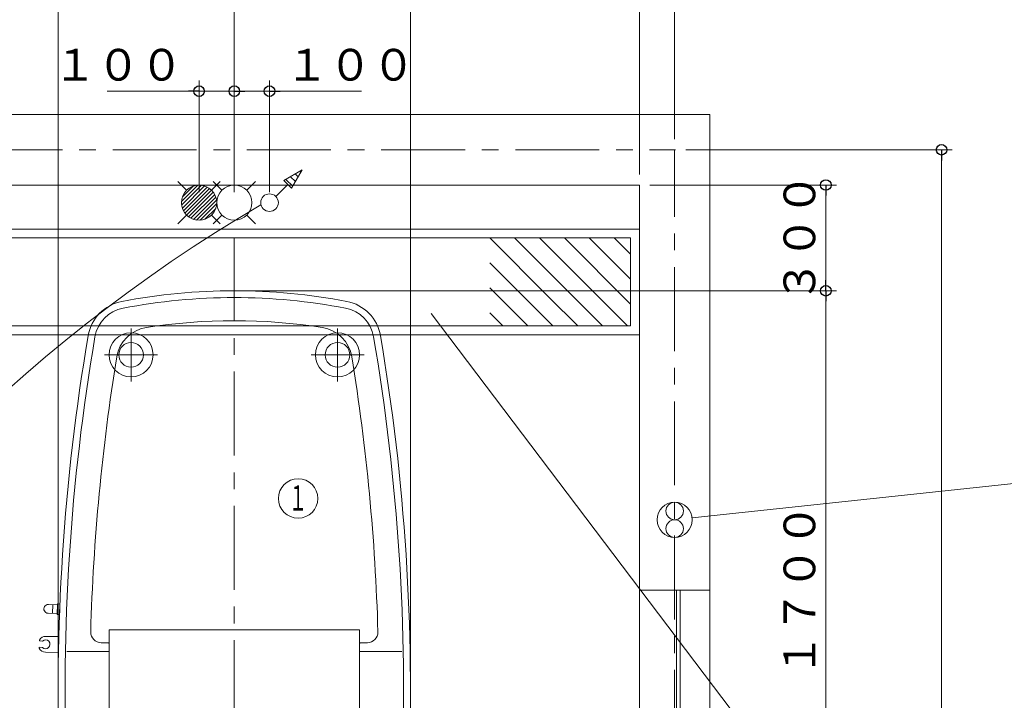
# Model space of a CAD drawing. Units: millimetres. Extents: x -5707 to 5708, y -4299 to 4087.
# Drawn here: x -2959 to -164, y 58 to 1989 of the extents above; entities that cross this region are included whole.
import ezdxf
from ezdxf.enums import TextEntityAlignment as Align

# ---------------------------------------------------------------- set-up
doc = ezdxf.new("R2010")
doc.units = ezdxf.units.MM
doc.header["$LTSCALE"] = 7.5
doc.linetypes.add('CENTER', pattern=[50.8, 31.75, -6.35, 6.35, -6.35])
for name, color, linetype in [('_0-0_0', 7, 'Continuous'), ('_0-1_SOTOWAKU', 7, 'Continuous'), ('_0-3_7', 7, 'Continuous'), ('_0-6_LAYER0017', 7, 'Continuous'), ('_0-9_BIHIN', 7, 'Continuous'), ('_0-a_ABL40-VA', 7, 'Continuous'), ('_0-d_A11A', 7, 'Continuous'), ('ADD_LINE', 7, 'Continuous')]:
    doc.layers.add(name, color=color, linetype=linetype)
doc.styles.add('dcStyle0', font='txt.shx', dxfattribs={"width": 0.575, "bigfont": 'bigfont'})
doc.dimstyles.new('dc_Rotated', dxfattribs={"dimtxt": 90, "dimasz": 15, "dimexe": 30, "dimexo": 30, "dimgap": 30, "dimtad": 3, "dimdsep": 46, "dimtxsty": 'dcStyle0', "dimblk1": 'ORIGIN', "dimblk2": 'ORIGIN', "dimsah": 1, "dimcen": 0.09, "dimclrd": 4, "dimclre": 4, "dimclrt": 7, "dimadec": 0, "dimazin": 2, "dimtfac": 1, "dimtdec": 4, "dimtmove": 0, "dimatfit": 3, "dimfxl": 1, "dimarcsym": 0})

# ---------------------------------------------------------------- blocks, each defined once
blk = doc.blocks.new('_Origin')
at = {"color": 0, "linetype": 'ByBlock', "lineweight": -2}
blk.add_line((0, 0), (-1, 0), dxfattribs=at)
blk.add_circle((0, 0), 0.5, dxfattribs=at)
blk = doc.blocks.new('*D13')
at = {"layer": '_0-0_0', "color": 4, "linetype": 'Continuous', "lineweight": 13}
for p, q in [((-4600, 1700), (-4600, 2758.1)), ((-1100, 1700), (-1100, 2758.1)), ((-4600, 2728.1), (-1100, 2728.1))]:
    blk.add_line(p, q, dxfattribs=at)
at = {"layer": '_0-0_0', "color": 4, "xscale": 30, "yscale": 30}
for p, rotation in [((-4600, 2728.1), 180), ((-1100, 2728.1), 360)]:
    blk.add_blockref('_Origin', p, dxfattribs=dict(at, rotation=rotation))
at = {"layer": '_0-0_0', "color": 7, "insert": (-2850, 2758.1), "char_height": 90, "width": 423, "attachment_point": 8, "style": 'dcStyle0'}
blk.add_mtext('\\T1.00;３５００', dxfattribs=at)
blk = doc.blocks.new('*D14')
at = {"layer": '_0-0_0', "color": 4, "linetype": 'Continuous', "lineweight": 13}
for p, q in [((-4500, 1550), (-4500, 2256.5)), ((-2850, 115), (-2850, 2256.5)), ((-4500, 2226.5), (-2850, 2226.5))]:
    blk.add_line(p, q, dxfattribs=at)
at = {"layer": '_0-0_0', "color": 4, "xscale": 30, "yscale": 30}
for p, rotation in [((-4500, 2226.5), 180), ((-2850, 2226.5), 360)]:
    blk.add_blockref('_Origin', p, dxfattribs=dict(at, rotation=rotation))
at = {"layer": '_0-0_0', "color": 7, "insert": (-3675, 2256.5), "char_height": 90, "width": 578.25, "attachment_point": 8, "style": 'dcStyle0'}
blk.add_mtext('\\T1.00;（１６５０）', dxfattribs=at)
blk = doc.blocks.new('*D15')
at = {"layer": '_0-0_0', "color": 4, "linetype": 'Continuous', "lineweight": 13}
for p, q in [((-2850, 115), (-2850, 2256.5)), ((-1850, 115), (-1850, 2256.5)), ((-2850, 2226.5), (-1850, 2226.5))]:
    blk.add_line(p, q, dxfattribs=at)
at = {"layer": '_0-0_0', "color": 4, "xscale": 30, "yscale": 30}
for p, rotation in [((-2850, 2226.5), 180), ((-1850, 2226.5), 360)]:
    blk.add_blockref('_Origin', p, dxfattribs=dict(at, rotation=rotation))
at = {"layer": '_0-0_0', "color": 7, "insert": (-2490.8, 2256.5), "char_height": 90, "width": 423, "attachment_point": 8, "style": 'dcStyle0'}
blk.add_mtext('\\T1.00;１０００', dxfattribs=at)
blk = doc.blocks.new('*D16')
at = {"layer": '_0-0_0', "color": 4, "linetype": 'Continuous', "lineweight": 13}
for p, q in [((-1850, 115), (-1850, 2256.5)), ((-1200, 1550), (-1200, 2256.5)), ((-1850, 2226.5), (-1200, 2226.5))]:
    blk.add_line(p, q, dxfattribs=at)
at = {"layer": '_0-0_0', "color": 4, "xscale": 30, "yscale": 30}
for p, rotation in [((-1850, 2226.5), 180), ((-1200, 2226.5), 360)]:
    blk.add_blockref('_Origin', p, dxfattribs=dict(at, rotation=rotation))
at = {"layer": '_0-0_0', "color": 7, "insert": (-1525, 2256.5), "char_height": 90, "width": 345.375, "attachment_point": 8, "style": 'dcStyle0'}
blk.add_mtext('\\T1.00;６５０', dxfattribs=at)
blk = doc.blocks.new('*D18')
at = {"layer": '_0-0_0', "color": 4, "linetype": 'Continuous', "lineweight": 13}
for p, q in [((-2320, 1220), (-640.8, 1220)), ((-670.8, -480), (-670.8, 1220)), ((-2320.2, -480), (-640.8, -480))]:
    blk.add_line(p, q, dxfattribs=at)
at = {"layer": '_0-0_0', "color": 4, "xscale": 30, "yscale": 30}
for p, rotation in [((-670.8, 1220), 90), ((-670.8, -480), 270)]:
    blk.add_blockref('_Origin', p, dxfattribs=dict(at, rotation=rotation))
at = {"layer": '_0-0_0', "color": 7, "insert": (-700.8, 370), "char_height": 90, "width": 423, "attachment_point": 8, "rotation": 90, "style": 'dcStyle0'}
blk.add_mtext('\\T1.00;１７００', dxfattribs=at)
blk = doc.blocks.new('*D19')
at = {"layer": '_0-0_0', "color": 4, "linetype": 'Continuous', "lineweight": 13}
for p, q in [((-1170, 1520), (-640.8, 1520)), ((-670.8, 1220), (-670.8, 1520)), ((-2320, 1220), (-640.8, 1220))]:
    blk.add_line(p, q, dxfattribs=at)
at = {"layer": '_0-0_0', "color": 4, "xscale": 30, "yscale": 30}
for p, rotation in [((-670.8, 1520), 90), ((-670.8, 1220), 270)]:
    blk.add_blockref('_Origin', p, dxfattribs=dict(at, rotation=rotation))
at = {"layer": '_0-0_0', "color": 7, "insert": (-700.8, 1370), "char_height": 90, "width": 345.375, "attachment_point": 8, "rotation": 90, "style": 'dcStyle0'}
blk.add_mtext('\\T1.00;３００', dxfattribs=at)
blk = doc.blocks.new('*D20')
at = {"layer": '_0-0_0', "color": 4, "linetype": 'Continuous', "lineweight": 13}
for p, q in [((-1067.9, 1620), (-312.2, 1620)), ((-342.2, -2380), (-342.2, 1620)), ((-1070, -2380), (-312.2, -2380))]:
    blk.add_line(p, q, dxfattribs=at)
at = {"layer": '_0-0_0', "color": 4, "xscale": 30, "yscale": 30}
for p, rotation in [((-342.2, 1620), 90), ((-342.2, -2380), 270)]:
    blk.add_blockref('_Origin', p, dxfattribs=dict(at, rotation=rotation))
at = {"layer": '_0-0_0', "color": 7, "insert": (-372.2, -380), "char_height": 90, "width": 423, "attachment_point": 8, "rotation": 90, "style": 'dcStyle0'}
blk.add_mtext('\\T1.00;４０００', dxfattribs=at)
blk = doc.blocks.new('DC_GROUP_SBS2300RI(R)_X00_HP_46')
at = {"layer": '_0-0_0', "color": 7, "linetype": 'Continuous', "lineweight": 13}
for p, q in [((-2190.3, 1543.6), (-2176.4, 1529.7)), ((-2176.8, 1551.4), (-2168.6, 1543.2)), ((-2163.4, 1559.2), (-2160.8, 1556.6)), ((-2203.7, 1535.9), (-2184.1, 1516.3))]:
    blk.add_line(p, q, dxfattribs=at)
blk = doc.blocks.new('DC_GROUP_SBS2300RI(R)_X00_HP_45')
at = {"layer": '_0-0_0', "color": 6, "linetype": 'Continuous', "lineweight": 18}
blk.add_line((-2209.3, 1532.7), (-2187.3, 1510.7), dxfattribs=at)
blk.add_circle((-2250, 1470), 25, dxfattribs=at)
at = {"layer": '_0-1_SOTOWAKU', "color": 6, "linetype": 'Continuous', "lineweight": 18}
for p, q in [((-2157.3, 1562.7), (-2209.3, 1532.7)), ((-2157.3, 1562.7), (-2187.3, 1510.7)), ((-2232.3, 1487.7), (-2198.3, 1521.7))]:
    blk.add_line(p, q, dxfattribs=at)
at = {"layer": '_0-0_0', "linetype": 'Continuous'}
blk.add_blockref('DC_GROUP_SBS2300RI(R)_X00_HP_46', (0, 0), dxfattribs=at)
blk = doc.blocks.new('*D55')
at = {"color": 4, "linetype": 'Continuous', "lineweight": 13}
for p, q in [((-3975, 1275), (-3975, 2516.5)), ((-2350, 1500), (-2350, 2516.5)), ((-3975, 2486.5), (-2350, 2486.5))]:
    blk.add_line(p, q, dxfattribs=at)
at = {"color": 4, "xscale": 30, "yscale": 30}
for p, rotation in [((-3975, 2486.5), 180), ((-2350, 2486.5), 360)]:
    blk.add_blockref('_Origin', p, dxfattribs=dict(at, rotation=rotation))
at = {"color": 7, "insert": (-3162.5, 2516.5), "char_height": 90, "width": 578.25, "attachment_point": 8, "style": 'dcStyle0'}
blk.add_mtext('\\T1.00;（１６２５）', dxfattribs=at)
blk = doc.blocks.new('*D56')
at = {"color": 4, "linetype": 'Continuous', "lineweight": 13}
for p, q in [((-2350, 1500), (-2350, 2516.5)), ((-1100, 1650), (-1100, 2516.5)), ((-2350, 2486.5), (-1100, 2486.5))]:
    blk.add_line(p, q, dxfattribs=at)
at = {"color": 4, "xscale": 30, "yscale": 30}
for p, rotation in [((-2350, 2486.5), 180), ((-1100, 2486.5), 360)]:
    blk.add_blockref('_Origin', p, dxfattribs=dict(at, rotation=rotation))
at = {"color": 7, "insert": (-1725, 2516.5), "char_height": 90, "width": 423, "attachment_point": 8, "style": 'dcStyle0'}
blk.add_mtext('\\T1.00;１２５０', dxfattribs=at)
blk = doc.blocks.new('DC_GROUP_SBS2300RI(R)_X00_HP_41')
at = {"layer": '_0-0_0', "color": 6, "linetype": 'Continuous', "lineweight": 18}
blk.add_circle((-2450, 1470), 50, dxfattribs=at)
at = {"layer": '_0-1_SOTOWAKU', "color": 6, "linetype": 'Continuous', "lineweight": 18}
for p, q in [((-2510.1, 1530.1), (-2485.4, 1505.4)), ((-2414.6, 1505.4), (-2389.9, 1530.1)), ((-2510.1, 1409.9), (-2485.4, 1434.6)), ((-2414.6, 1434.6), (-2389.9, 1409.9))]:
    blk.add_line(p, q, dxfattribs=at)
blk = doc.blocks.new('DC_GROUP_SBS2300RI(R)_X00_HP_42')
at = {"color": 6, "linetype": 'Continuous', "lineweight": 13}
for p, q in [((-2499.9, 1473.1), (-2453.1, 1519.9)), ((-2499.5, 1462.9), (-2442.9, 1519.5)), ((-2497.5, 1454.3), (-2434.3, 1517.5)), ((-2497.2, 1486.4), (-2466.4, 1517.2)), ((-2494.3, 1446.9), (-2426.9, 1514.3)), ((-2490.3, 1440.3), (-2420.3, 1510.3)), ((-2485.4, 1434.6), (-2414.6, 1505.4)), ((-2479.7, 1429.7), (-2409.7, 1499.7)), ((-2473.1, 1425.7), (-2405.7, 1493.1)), ((-2465.7, 1422.5), (-2402.5, 1485.7)), ((-2457.1, 1420.5), (-2400.5, 1477.1)), ((-2446.9, 1420.1), (-2400.1, 1466.9)), ((-2433.6, 1422.8), (-2402.8, 1453.6))]:
    blk.add_line(p, q, dxfattribs=at)
blk = doc.blocks.new('DC_GROUP_SBS2300RI(R)_X00_HP_40')
at = {"linetype": 'Continuous'}
blk.add_blockref('DC_GROUP_SBS2300RI(R)_X00_HP_42', (0, 0), dxfattribs=at)
at = {"layer": '_0-0_0', "linetype": 'Continuous'}
blk.add_blockref('DC_GROUP_SBS2300RI(R)_X00_HP_41', (0, 0), dxfattribs=at)
blk = doc.blocks.new('DC_GROUP_SBS2300RI(R)_X00_HP_44')
at = {"layer": '_0-0_0', "color": 6, "linetype": 'Continuous', "lineweight": 18}
blk.add_circle((-2350, 1470), 50, dxfattribs=at)
at = {"layer": '_0-1_SOTOWAKU', "color": 6, "linetype": 'Continuous', "lineweight": 18}
for p, q in [((-2410.1, 1530.1), (-2385.4, 1505.4)), ((-2314.6, 1505.4), (-2289.9, 1530.1)), ((-2410.1, 1409.9), (-2385.4, 1434.6)), ((-2314.6, 1434.6), (-2289.9, 1409.9))]:
    blk.add_line(p, q, dxfattribs=at)
blk = doc.blocks.new('DC_GROUP_SBS2300RI(R)_X00_HP_43')
at = {"layer": '_0-0_0', "linetype": 'Continuous'}
blk.add_blockref('DC_GROUP_SBS2300RI(R)_X00_HP_44', (0, 0), dxfattribs=at)
blk = doc.blocks.new('*D66')
at = {"color": 4, "linetype": 'Continuous', "lineweight": 13}
for p, q in [((-2450, 1500), (-2450, 1816.3)), ((-2350, 1500), (-2350, 1816.3)), ((-2711.3, 1786.3), (-2450, 1786.3)), ((-2450, 1786.3), (-2350, 1786.3))]:
    blk.add_line(p, q, dxfattribs=at)
at = {"color": 4, "xscale": 30, "yscale": 30, "rotation": 360}
blk.add_blockref('_Origin', (-2450, 1786.3), dxfattribs=at)
at = {"color": 7, "insert": (-2495, 1816.3), "char_height": 90, "width": 345.375, "attachment_point": 9, "style": 'dcStyle0'}
blk.add_mtext('\\T1.00;１００', dxfattribs=at)
blk = doc.blocks.new('_Open30')
at = {"color": 0, "linetype": 'ByBlock', "lineweight": -2}
for p, q in [((-1, 0.267949), (0, 0)), ((0, 0), (-1, -0.267949)), ((0, 0), (-1, 0))]:
    blk.add_line(p, q, dxfattribs=at)
blk = doc.blocks.new('*D67')
at = {"color": 4, "linetype": 'Continuous', "lineweight": 13}
for p, q in [((-2350, 1500), (-2350, 1816.3)), ((-2250, 1500), (-2250, 1816.3)), ((-2350, 1786.3), (-2250, 1786.3)), ((-1988.7, 1786.3), (-2250, 1786.3))]:
    blk.add_line(p, q, dxfattribs=at)
at = {"color": 4, "xscale": 30, "yscale": 30, "rotation": 180}
for p in [(-2350, 1786.3), (-2250, 1786.3)]:
    blk.add_blockref('_Origin', p, dxfattribs=at)
at = {"color": 7, "insert": (-2205, 1816.3), "char_height": 90, "width": 345.375, "attachment_point": 7, "style": 'dcStyle0'}
blk.add_mtext('\\T1.00;１００', dxfattribs=at)
blk = doc.blocks.new('DC_GROUP_SBS2300RI(R)_X00_HP_36')
at = {"color": 6, "linetype": 'Continuous', "lineweight": 18}
for centre in [(-1100, -1305), (-1100, -1355)]:
    blk.add_circle(centre, 25, dxfattribs=at)
at = {"layer": '_0-0_0', "color": 6, "linetype": 'Continuous', "lineweight": 18}
blk.add_circle((-1100, -1330), 50, dxfattribs=at)
blk = doc.blocks.new('DC_GROUP_SBS2300RI(R)_X00_HP_37')
at = {"color": 6, "linetype": 'Continuous', "lineweight": 18}
for centre in [(-1100, 595), (-1100, 545)]:
    blk.add_circle(centre, 25, dxfattribs=at)
at = {"layer": '_0-0_0', "color": 6, "linetype": 'Continuous', "lineweight": 18}
blk.add_circle((-1100, 570), 50, dxfattribs=at)
blk = doc.blocks.new('DC_GROUP_SBS2300RI(R)_X00_HP_35')
at = {"color": 7, "linetype": 'Continuous', "lineweight": 13}
for p, q in [((-1000, 370), (-1200, 370)), ((-1000, -1130), (-1200, -1130))]:
    blk.add_line(p, q, dxfattribs=at)
at = {"layer": '_0-1_SOTOWAKU', "color": 7, "linetype": 'Continuous', "lineweight": 13}
for p, q in [((-1095.1, -432.1), (-1095.1, 370)), ((-1084.5, 370), (-1084.5, -432.1)), ((-1114.5, -1130), (-1114.5, -327.9)), ((-1114.5, -327.9), (-1104, -327.9)), ((-1104, -327.9), (-1104, -1130)), ((-1084.5, -432.1), (-1095.1, -432.1))]:
    blk.add_line(p, q, dxfattribs=at)
at = {"layer": '_0-0_0', "linetype": 'Continuous'}
for name in ['DC_GROUP_SBS2300RI(R)_X00_HP_37', 'DC_GROUP_SBS2300RI(R)_X00_HP_36']:
    blk.add_blockref(name, (0, 0), dxfattribs=at)
blk = doc.blocks.new('DC_GROUP_SBS2300RI(R)_X00_HP_18')
at = {"layer": '_0-3_7', "color": 6, "linetype": 'Continuous', "lineweight": 18}
for p, q in [((-1456.1, 1201), (-1625, 1369.8)), ((-1462.7, 1278.2), (-1554.4, 1370)), ((-1426.8, 1313.1), (-1483.7, 1370)), ((-1225, 1182), (-1413, 1370)), ((-1225, 1252.7), (-1342.3, 1370)), ((-1225, 1323.4), (-1271.6, 1370)), ((-1445.9, 1120), (-1625, 1299.1)), ((-1233.7, 1120), (-1426.8, 1313.1)), ((-1304.4, 1120), (-1462.7, 1278.2)), ((-1516.6, 1120), (-1625, 1228.4)), ((-1375.2, 1120), (-1456.1, 1201)), ((-1587.3, 1120), (-1625, 1157.7))]:
    blk.add_line(p, q, dxfattribs=at)
blk = doc.blocks.new('DC_GROUP_SBS2300RI(R)_X00_HP_16')
at = {"layer": '_0-9_BIHIN', "color": 6, "linetype": 'Continuous', "lineweight": 18}
for p, q in [((-4500, 1394.998582), (-1200, 1394.998582)), ((-1225, 1369.998582), (-4475, 1369.998582)), ((-1225, 1369.998582), (-1225, 1119.998582)), ((-1200, 1094.998582), (-1200, 1394.998582)), ((-1225, 1119.998582), (-4475, 1119.998582)), ((-1200, 1094.998582), (-4500, 1094.998582))]:
    blk.add_line(p, q, dxfattribs=at)
at = {"layer": '_0-3_7', "linetype": 'Continuous'}
blk.add_blockref('DC_GROUP_SBS2300RI(R)_X00_HP_18', (0, 0), dxfattribs=at)

msp = doc.modelspace()

# ---------------------------------------------------------------- linework, layer by layer
at = {"color": 4, "linetype": 'Continuous', "lineweight": 18}
for p, q in [((138.28369082, -1390.02027256), (-1791.49970462, 1155.17907743)), ((-1050.28661144, 575.34593286), (138.28369082, 703.15892694))]:
    msp.add_line(p, q, dxfattribs=at)
at = {"layer": '_0-0_0', "color": 7, "linetype": 'CENTER', "lineweight": 18}
msp.add_line((-2350, 1371.43267249), (-2350, -533.3458019), dxfattribs=at)
at = {"layer": '_0-0_0', "color": 2, "linetype": 'CENTER', "lineweight": 13}
for p, q in [((-2643, 1113.19990933), (-2643, 962.80382867)), ((-2057, 1113.19990933), (-2057, 962.80382867)), ((-2567.80195967, 1038.001869), (-2718.19804033, 1038.001869)), ((-1981.80195967, 1038.001869), (-2132.19804033, 1038.001869))]:
    msp.add_line(p, q, dxfattribs=at)
at = {"layer": '_0-0_0', "color": 7, "linetype": 'Continuous', "lineweight": 18}
for p, q in [((-2852.11933301, 328.74743104), (-2877.6025693, 329.67191369)), ((-2866.01714234, 304.23517093), (-2865.11078681, 329.21873592)), ((-2852.02869746, 331.24578754), (-2853.1163241, 301.26550956)), ((-2845.03329926, 330.99200799), (-2852.02869746, 331.24578754)), ((-2846.1209259, 301.01173001), (-2845.03329926, 330.99200799)), ((-2853.02568855, 303.76386605), (-2878.50892484, 304.6883487)), ((-2846.1209259, 301.01173001), (-2853.1163241, 301.26550956)), ((-2705, -342.93941231), (-2705, 258.001869)), ((-2705, 258.001869), (-1995, 258.001869)), ((-1995, -342.93941231), (-1995, 258.001869)), ((-2903.36582241, 226.16995788), (-2903.31263487, 228.66939203)), ((-2903.36582241, 226.16995788), (-2894.18200622, 225.9745278)), ((-2848.09105832, 238.49677638), (-2885.22208112, 239.28691835)), ((-2848.09105832, 238.49677638), (-2849.04843408, 193.50696162)), ((-2903.74877272, 208.17403198), (-2903.80196026, 205.67459783)), ((-2903.74877272, 208.17403198), (-2894.56495653, 207.9786019)), ((-2705, 196.001869), (-2825.7684674, 196.001869)), ((-2727.65633565, 221.001869), (-2705, 221.001869)), ((-1972.34366435, 221.001869), (-1995, 221.001869)), ((-1995, 196.001869), (-1874.2315326, 196.001869)), ((-2849.04843408, 193.50696162), (-2886.17945689, 194.2971036))]:
    msp.add_line(p, q, dxfattribs=at)
for centre in [(-2643, 1038.001869), (-2057, 1038.001869)]:
    msp.add_circle(centre, 35, dxfattribs=at)
for centre, radius, start, end in [((-32.29002935, -2360.58701026), 4433.16904146, 120.37930943285, 181.54352065153), ((-2350, -479.998131), 1700, 79.18069976059, 100.81930023941), ((-2646.58526033, 1071.91590765), 120, 100.8193002394, 170.3375975568), ((-2350, -479.998131), 1680.5246, 79.16950319835, 100.83049680165), ((-2053.41473967, 1071.91590765), 120, 9.6624024432, 79.1806997606), ((-2646.98709937, 1072.37317575), 100, 100.8304968016, 170.3338625666), ((-2053.01290063, 1072.37317575), 100, 9.6661374334, 79.1695031984), ((-2350, -479.998131), 1615, 81.08376825752, 98.91623174248), ((3150, 85.001869), 6000, 170.337597556761, 182.282885862616), ((-2584.81025375, 1016.69460458), 100, 98.9162317425, 170.7721961358), ((-2115.18974625, 1016.69460458), 100, 9.2278038642, 81.0837682575), ((-7850, 85.001869), 6000, 357.717114137383, 9.662402443239), ((3150, 85.001869), 5980.4729, 170.333862566625, 182.29034377805), ((-7850, 85.001869), 5980.4729, 357.70965622195, 9.666137433375), ((3150, 85.001869), 5910, 170.772196135754, 178.382251147472), ((-7850, 85.001869), 5910, 1.617748852528, 9.227803864246), ((-2878.05574707, 317.18013119), 12.5, 87.922330819, 267.922330819), ((-2727.65633565, 251.001869), 30, 178.3822511475, 270), ((-1972.34366435, 251.001869), 30, 270, 1.6177488525), ((-2885.64758146, 219.29144513), 20, 88.780942442, 152.0372533909), ((-2885.70076901, 216.79201098), 12.5, 224.8354190304, 132.7264565717), ((-2885.75395655, 214.29257682), 20, 205.5246222112, 268.7809393481), ((-2710, 216.001869), 5, 0, 90), ((-1990, 216.001869), 5, 90, 180)]:
    msp.add_arc(centre, radius, start, end, dxfattribs=at)
at = {"layer": '_0-6_LAYER0017', "color": 6, "linetype": 'Continuous', "lineweight": 18}
msp.add_circle((-2168.80928633, 630.71366925), 56, dxfattribs=at)
at = {"layer": '_0-a_ABL40-VA', "color": 4, "linetype": 'CENTER', "lineweight": 18}
for p, q in [((-4600, 1620), (-1097.94340575, 1620)), ((-1100, -2380), (-1100, 1620))]:
    msp.add_line(p, q, dxfattribs=at)
at = {"layer": '_0-d_A11A', "color": 3, "linetype": 'Continuous', "lineweight": 18}
for p, q in [((-4700, 1720), (-1000, 1720)), ((-1000, 1720), (-1000, -2480)), ((-4500, 1520), (-1200, 1520)), ((-1200, 1520), (-1200, -2280))]:
    msp.add_line(p, q, dxfattribs=at)
at = {"layer": '_0-d_A11A', "color": 7, "linetype": 'Continuous', "lineweight": 18}
for centre in [(-2643, 1038.001869), (-2057, 1038.001869)]:
    msp.add_circle(centre, 62.5, dxfattribs=at)
at = {"layer": 'ADD_LINE', "color": 4, "linetype": 'CENTER', "lineweight": 18}
msp.add_line((-2350, 1371.43267249), (-2350, -533.3458019), dxfattribs=at)

# ---------------------------------------------------------------- block references
at = {"linetype": 'Continuous'}
for name in ['DC_GROUP_SBS2300RI(R)_X00_HP_40', 'DC_GROUP_SBS2300RI(R)_X00_HP_43']:
    msp.add_blockref(name, (0, 0), dxfattribs=at)
at = {"layer": '_0-0_0', "linetype": 'Continuous'}
msp.add_blockref('DC_GROUP_SBS2300RI(R)_X00_HP_45', (0, 0), dxfattribs=at)
at = {"layer": '_0-1_SOTOWAKU', "linetype": 'Continuous'}
msp.add_blockref('DC_GROUP_SBS2300RI(R)_X00_HP_35', (0, 0), dxfattribs=at)
at = {"layer": '_0-9_BIHIN', "linetype": 'Continuous'}
msp.add_blockref('DC_GROUP_SBS2300RI(R)_X00_HP_16', (0, 0), dxfattribs=at)

# ---------------------------------------------------------------- texts
at = {"layer": '_0-6_LAYER0017', "color": 7, "style": 'dcStyle0', "width": 1.036}
msp.add_text('１', height=72, dxfattribs=at).set_placement((-2195.90272249, 596.0567375), (-2142.62272249, 596.0567375), align=Align.FIT)

# ---------------------------------------------------------------- dimensions: what is measured, and where the dimension line sits
at = {"linetype": 'Continuous', "lineweight": 13}
for base, p1, p2, text, override, picture, middle in [((-2350, 2486.46583419), (-3975, 1244.998582), (-2350, 1470), '（１６２５）', {"dimtxt": 90, "dimasz": 15, "dimexe": 30, "dimexo": 30, "dimgap": 30, "dimtad": 3, "dimtih": 0, "dimtoh": 0, "dimdec": 3, "dimlfac": 1, "dimzin": 8, "dimtxsty": 'dcStyle0', "dimblk1": 'Origin', "dimblk2": 'Origin', "dimsah": 1, "dimclrd": 4, "dimclre": 4, "dimclrt": 7, "dimazin": 2, "dimtofl": 1, "dimtolj": 0, "dimtzin": 8, "dimarcsym": 1}, '*D55', (-3162.5, 2486.46583419)), ((-1100, 2486.46583419), (-2350, 1470), (-1100, 1620), '１２５０', {"dimtxt": 90, "dimasz": 15, "dimexe": 30, "dimexo": 30, "dimgap": 30, "dimtad": 3, "dimtih": 0, "dimtoh": 0, "dimdec": 3, "dimlfac": 1, "dimzin": 8, "dimtxsty": 'dcStyle0', "dimblk1": 'Origin', "dimblk2": 'Origin', "dimsah": 1, "dimclrd": 4, "dimclre": 4, "dimclrt": 7, "dimazin": 2, "dimtofl": 1, "dimtolj": 0, "dimtzin": 8, "dimarcsym": 1}, '*D56', (-1725, 2486.46583419)), ((-2350, 1786.25506343), (-2450, 1470), (-2350, 1470), '１００', {"dimtxt": 90, "dimasz": 90.006781, "dimexe": 30, "dimexo": 30, "dimgap": 30, "dimtad": 3, "dimtih": 0, "dimtoh": 0, "dimdec": 8, "dimlfac": 1, "dimzin": 8, "dimtxsty": 'dcStyle0', "dimblk1": 'Open30', "dimblk2": 'Open30', "dimsah": 1, "dimclrd": 4, "dimclre": 4, "dimclrt": 7, "dimazin": 2, "dimtofl": 1, "dimtolj": 0, "dimtzin": 8, "dimarcsym": 1}, '*D66', (-2588.15, 1786.25506343)), ((-2250, 1786.25506343), (-2350, 1470), (-2250, 1470), '１００', {"dimtxt": 90, "dimasz": 15, "dimexe": 30, "dimexo": 30, "dimgap": 30, "dimtad": 3, "dimtih": 0, "dimtoh": 0, "dimdec": 8, "dimlfac": 1, "dimzin": 8, "dimtxsty": 'dcStyle0', "dimblk1": 'Origin', "dimblk2": 'Origin', "dimsah": 1, "dimclrd": 4, "dimclre": 4, "dimclrt": 7, "dimazin": 2, "dimtofl": 1, "dimtolj": 0, "dimtzin": 8, "dimarcsym": 1}, '*D67', (-2111.85, 1786.25506343))]:
    dim = msp.add_linear_dim(base=base, p1=p1, p2=p2, text=text, dimstyle='dc_Rotated', override=override, dxfattribs=at)
    dim.commit()
    dim.dimension.update_dxf_attribs({"geometry": picture, "text_midpoint": middle, "dimtype": 160})
at = {"layer": '_0-0_0', "linetype": 'Continuous', "lineweight": 13}
for base, p1, p2, text, picture, middle in [((-1100, 2728.05641019), (-4600, 1670), (-1100, 1670), '３５００', '*D13', (-2850, 2728.05641019)), ((-2850, 2226.46357111), (-4500, 1520), (-2850, 85.001869), '（１６５０）', '*D14', (-3675, 2226.46357111)), ((-1850, 2226.46357111), (-2850, 85.001869), (-1850, 85.001869), '１０００', '*D15', (-2490.78840017, 2226.46357111)), ((-1200, 2226.46357111), (-1850, 85.001869), (-1200, 1520), '６５０', '*D16', (-1525, 2226.46357111))]:
    dim = msp.add_linear_dim(base=base, p1=p1, p2=p2, text=text, dimstyle='dc_Rotated', override={"dimtxt": 90, "dimasz": 15, "dimexe": 30, "dimexo": 30, "dimgap": 30, "dimtad": 3, "dimtih": 0, "dimtoh": 0, "dimdec": 2, "dimlfac": 1, "dimzin": 8, "dimtxsty": 'dcStyle0', "dimblk1": 'Origin', "dimblk2": 'Origin', "dimsah": 1, "dimclrd": 4, "dimclre": 4, "dimclrt": 7, "dimazin": 2, "dimtofl": 1, "dimtolj": 0, "dimtzin": 8, "dimarcsym": 1}, dxfattribs=at)
    dim.commit()
    dim.dimension.update_dxf_attribs({"geometry": picture, "text_midpoint": middle, "dimtype": 160})
for base, p1, p2, text, override, picture, middle in [((-342.19728776, 1620), (-1100, -2380), (-1097.94340575, 1620), '４０００', {"dimtxt": 90, "dimasz": 15, "dimexe": 30, "dimexo": 30, "dimgap": 30, "dimtad": 3, "dimtih": 0, "dimtoh": 0, "dimlfac": 1, "dimzin": 8, "dimtxsty": 'dcStyle0', "dimblk1": 'Origin', "dimblk2": 'Origin', "dimsah": 1, "dimclrd": 4, "dimclre": 4, "dimclrt": 7, "dimazin": 2, "dimtofl": 1, "dimtolj": 0, "dimtzin": 8, "dimarcsym": 1}, '*D20', (-342.19728776, -380)), ((-670.83271857, 1520), (-2350, 1220.001869), (-1200, 1520), '３００', {"dimtxt": 90, "dimasz": 15, "dimexe": 30, "dimexo": 30, "dimgap": 30, "dimtad": 3, "dimtih": 0, "dimtoh": 0, "dimdec": 2, "dimlfac": 1, "dimzin": 8, "dimtxsty": 'dcStyle0', "dimblk1": 'Origin', "dimblk2": 'Origin', "dimsah": 1, "dimclrd": 4, "dimclre": 4, "dimclrt": 7, "dimazin": 2, "dimtofl": 1, "dimtolj": 0, "dimtzin": 8, "dimarcsym": 1}, '*D19', (-670.83271857, 1370.0009345)), ((-670.83271857, 1220.001869), (-2350.150017, -479.998131), (-2350, 1220.001869), '１７００', {"dimtxt": 90, "dimasz": 15, "dimexe": 30, "dimexo": 30, "dimgap": 30, "dimtad": 3, "dimtih": 0, "dimtoh": 0, "dimdec": 2, "dimlfac": 1, "dimzin": 8, "dimtxsty": 'dcStyle0', "dimblk1": 'Origin', "dimblk2": 'Origin', "dimsah": 1, "dimclrd": 4, "dimclre": 4, "dimclrt": 7, "dimazin": 2, "dimtofl": 1, "dimtolj": 0, "dimtzin": 8, "dimarcsym": 1}, '*D18', (-670.83271857, 370.001869))]:
    dim = msp.add_linear_dim(base=base, p1=p1, p2=p2, angle=90, text=text, dimstyle='dc_Rotated', override=override, dxfattribs=at)
    dim.commit()
    dim.dimension.update_dxf_attribs({"geometry": picture, "text_midpoint": middle, "dimtype": 160})

doc.saveas('drawing.dxf')
